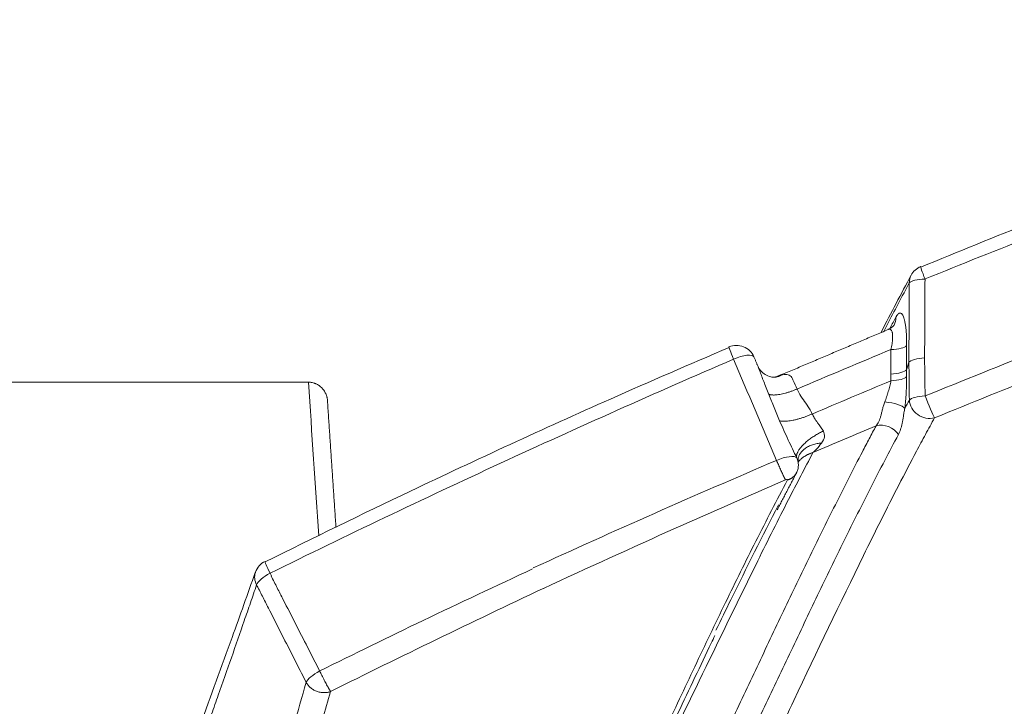
# Model space of a CAD drawing. Units: millimetres. Extents: x 242 to 1807, y 51 to 1868.
# Drawn here: x 300 to 351, y 667 to 703 of the extents above; entities that cross this region are included whole.
import ezdxf

# ---------------------------------------------------------------- set-up
doc = ezdxf.new("R2010")
doc.units = ezdxf.units.MM
doc.layers.add('1', color=7, linetype='Continuous', true_color=0xffffff)

msp = doc.modelspace()

# ---------------------------------------------------------------- linework, layer by layer
at = {"layer": '1', "color": 7, "linetype": 'Continuous', "lineweight": 18}
for p, q in [((339.357, 684.342), (339.35, 684.342)), ((339.358, 684.335), (339.359, 684.342))]:
    msp.add_line(p, q, dxfattribs=at)
for centre, start, end in [((347.436, 689.243), 112.1415, 151.6783), ((337.353, 685.015), 23.0317, 113.3527), ((312.946, 673.732), 116.2465, 160.6743)]:
    msp.add_arc(centre, 1, start, end, dxfattribs=at)
at = {"layer": '1', "color": 7, "linetype": 'Continuous', "lineweight": 13}
for centre, major_axis, ratio, start_param, end_param in [((347.436, 689.243), (-0.88, 0.474), 0.892268, 6.283182, 6.756538), ((347.436, 689.243), (0.377, -0.926), 0.035888, 3.135196, 4.398877), ((347.436, 689.243), (1, -0.005), 0.275071, 1.72069, 2.925834), ((344.773, 687.56), (0.885, -0.466), 0.888347, 6.274961, 6.747688), ((337.353, 685.015), (0.396, -0.918), 0.037732, 3.134924, 4.394853), ((345.343, 686.068), (-1, 0.005), 0.275064, 1.72327, 2.925861), ((337.353, 685.015), (0.92, 0.391), 0.312241, 6.282465, 7.891585), ((345.343, 684.42), (1, 0.01), 0.277195, 4.860655, 6.059403), ((345.248, 682.749), (-0.993, 0.12), 0.273166, 3.369876, 4.827339), ((347.438, 683.077), (-1, -0.012), 0.277496, 4.857382, 6.05229), ((347.438, 683.077), (0.876, -0.483), 0.88825, 3.64068, 5.536504), ((345.066, 680.896), (0.882, -0.472), 0.884903, 1.016614, 2.387473), ((312.946, 673.732), (0.442, -0.897), 0.042145, 3.141271, 4.384161), ((312.946, 673.732), (0.944, -0.331), 0.894549, 3.168535, 3.904021), ((312.946, 673.732), (0.887, 0.463), 0.323363, 1.603344, 2.80927)]:
    msp.add_ellipse(centre, major_axis=major_axis, ratio=ratio, start_param=start_param, end_param=end_param, dxfattribs=at)
at = {"layer": '1', "color": 7, "linetype": 'Continuous', "lineweight": 18}
msp.add_ellipse((312.946, 673.732), major_axis=(0.944, -0.331), ratio=0.894549, start_param=3.14157, end_param=3.168535, dxfattribs=at)
at = {"layer": '1', "color": 7, "linetype": 'Continuous', "lineweight": 13}
for points, knots in [([(410.357, 703.188), (409.953, 702.588), (409.549, 701.976), (408.743, 700.73), (408.34, 700.095), (407.537, 698.805), (407.136, 698.151), (406.335, 696.826), (405.935, 696.156), (405.136, 694.802), (404.737, 694.119), (403.94, 692.742), (403.542, 692.049), (402.348, 689.958), (401.553, 688.549), (399.965, 685.721), (399.171, 684.301), (397.583, 681.471), (396.789, 680.06), (395.597, 677.96), (395.199, 677.263), (394.404, 675.874), (394.006, 675.183), (393.21, 673.81), (392.812, 673.127), (392.015, 671.771), (391.616, 671.099), (390.42, 669.095), (389.621, 667.78), (388.022, 665.196), (387.222, 663.927), (384.817, 660.194), (383.21, 657.806), (381.196, 654.935), (380.793, 654.367), (379.986, 653.241), (379.583, 652.684), (378.372, 651.027), (377.563, 649.943), (375.946, 647.808), (375.136, 646.758), (373.516, 644.681), (372.706, 643.655), (371.085, 641.616), (370.275, 640.602), (368.654, 638.575), (367.844, 637.561), (366.226, 635.517), (365.417, 634.487), (364.205, 632.915), (363.802, 632.387), (362.995, 631.32), (362.592, 630.781), (361.385, 629.142), (360.581, 628.022), (359.379, 626.282), (358.979, 625.692), (358.18, 624.488), (357.781, 623.875), (356.586, 621.995), (355.793, 620.686), (354.608, 618.614), (354.214, 617.905), (353.722, 616.993), (353.575, 616.717), (353.428, 616.439), (353.33, 616.252), (353.281, 616.159), (353.036, 615.689), (352.449, 614.548), (351.868, 613.36), (351.099, 611.728), (350.717, 610.889), (349.579, 608.294), (348.831, 606.461), (347.731, 603.521), (347.367, 602.509), (346.648, 600.417), (346.292, 599.336), (345.764, 597.659), (345.589, 597.09), (345.328, 596.222), (345.197, 595.785), (345.068, 595.341), (344.982, 595.045), (344.939, 594.896), (344.724, 594.149), (344.554, 593.545), (344.219, 592.321), (344.053, 591.702), (343.561, 589.823), (343.241, 588.54), (342.616, 585.917), (342.311, 584.576), (341.717, 581.835), (341.427, 580.435), (340.862, 577.579), (340.587, 576.122), (340.052, 573.151), (339.791, 571.638), (339.412, 569.326), (339.287, 568.549), (339.041, 566.98), (338.919, 566.188), (338.738, 564.997), (338.678, 564.598), (338.558, 563.801), (338.499, 563.401), (338.321, 562.2), (338.203, 561.398), (337.854, 558.987), (337.626, 557.374), (336.954, 552.517), (336.525, 549.255), (335.701, 542.685), (335.307, 539.377), (334.554, 532.714), (334.195, 529.36), (333.512, 522.605), (333.188, 519.204), (332.728, 514.069), (332.579, 512.351), (332.362, 509.766), (332.291, 508.903), (332.151, 507.173), (332.082, 506.307), (331.878, 503.705), (331.73, 501.747), (331.587, 499.782), (331.556, 499.345), (331.54, 499.127), (331.508, 498.689), (331.493, 498.471), (331.462, 498.032), (331.447, 497.813), (331.402, 497.154), (331.373, 496.714), (331.33, 496.054), (331.316, 495.833), (331.287, 495.393), (331.273, 495.172), (331.144, 493.188), (331.032, 491.422), (330.867, 488.768), (330.813, 487.883), (330.733, 486.554), (330.706, 486.111), (330.653, 485.224), (330.521, 483.007), (330.392, 480.79), (330.192, 477.241), (330.094, 475.467), (329.807, 470.143), (329.443, 463.042), (329.113, 455.938), (328.799, 448.832), (328.651, 445.278), (328.368, 438.168), (328.234, 434.613), (327.852, 423.944), (327.625, 416.828), (327.395, 408.82), (327.37, 407.93), (327.32, 406.151), (327.296, 405.261), (327.223, 402.591), (327.176, 400.812), (327.039, 395.476), (326.953, 391.92), (326.706, 381.255), (326.56, 374.15), (326.359, 363.498), (326.295, 359.948), (326.171, 352.849), (326.112, 349.3), (325.94, 338.656), (325.832, 331.562), (325.62, 317.376), (325.516, 310.283), (325.355, 299.641), (325.3, 296.094), (325.188, 288.997), (325.13, 285.448), (325.01, 278.349), (324.947, 274.798), (324.85, 269.471), (324.816, 267.695), (324.748, 264.143), (324.713, 262.366), (324.66, 259.701), (324.642, 258.813), (324.605, 257.036), (324.587, 256.148), (324.531, 253.482), (324.492, 251.705), (324.443, 249.482), (324.433, 249.038), (324.413, 248.149), (324.403, 247.704), (324.373, 246.371), (324.353, 245.482), (324.313, 243.704), (324.294, 242.815), (324.256, 241.037), (324.236, 240.148), (324.142, 235.705), (324.067, 232.15), (323.959, 226.819), (323.924, 225.042), (323.854, 221.489), (323.819, 219.712), (323.785, 217.936)], [0, 0, 0, 0, 0.007812, 0.007812, 0.015625, 0.015625, 0.023437, 0.023437, 0.03125, 0.03125, 0.039062, 0.039062, 0.046875, 0.046875, 0.0625, 0.0625, 0.078125, 0.078125, 0.09375, 0.09375, 0.101562, 0.101562, 0.109375, 0.109375, 0.117187, 0.117187, 0.125, 0.125, 0.140625, 0.140625, 0.15625, 0.15625, 0.1875, 0.1875, 0.195312, 0.195312, 0.203125, 0.203125, 0.21875, 0.21875, 0.234375, 0.234375, 0.25, 0.25, 0.265625, 0.265625, 0.28125, 0.28125, 0.296875, 0.296875, 0.304687, 0.304687, 0.3125, 0.3125, 0.328125, 0.328125, 0.335937, 0.335937, 0.34375, 0.34375, 0.359375, 0.359375, 0.367187, 0.367187, 0.369141, 0.370117, 0.370117, 0.371094, 0.371094, 0.375, 0.382812, 0.382812, 0.390625, 0.390625, 0.40625, 0.40625, 0.414062, 0.414062, 0.421875, 0.421875, 0.425781, 0.425781, 0.427734, 0.428711, 0.428711, 0.429687, 0.429687, 0.433594, 0.433594, 0.4375, 0.4375, 0.445312, 0.445312, 0.453125, 0.453125, 0.460937, 0.460937, 0.46875, 0.46875, 0.476562, 0.476562, 0.480469, 0.480469, 0.484375, 0.484375, 0.486328, 0.486328, 0.488281, 0.488281, 0.492187, 0.492187, 0.5, 0.5, 0.515625, 0.515625, 0.53125, 0.53125, 0.546875, 0.546875, 0.5625, 0.5625, 0.570312, 0.570312, 0.574219, 0.574219, 0.578125, 0.578125, 0.585937, 0.586914, 0.586914, 0.587891, 0.587891, 0.588867, 0.588867, 0.589844, 0.589844, 0.591797, 0.591797, 0.592773, 0.592773, 0.59375, 0.59375, 0.601562, 0.601562, 0.605469, 0.605469, 0.607422, 0.607422, 0.609375, 0.617187, 0.617187, 0.625, 0.625, 0.640625, 0.65625, 0.65625, 0.671875, 0.671875, 0.6875, 0.6875, 0.71875, 0.71875, 0.722656, 0.722656, 0.726562, 0.726562, 0.734375, 0.734375, 0.75, 0.75, 0.78125, 0.78125, 0.796875, 0.796875, 0.8125, 0.8125, 0.84375, 0.84375, 0.875, 0.875, 0.890625, 0.890625, 0.90625, 0.90625, 0.921875, 0.921875, 0.929687, 0.929687, 0.9375, 0.9375, 0.941406, 0.941406, 0.945312, 0.945312, 0.953125, 0.953125, 0.955078, 0.955078, 0.957031, 0.957031, 0.960937, 0.960937, 0.964844, 0.964844, 0.96875, 0.96875, 0.984375, 0.984375, 0.992187, 0.992187, 1, 1, 1, 1]), ([(322.789, 528.34), (322.835, 528.781), (322.881, 529.221), (322.974, 530.101), (323.114, 531.42), (323.258, 532.733), (323.548, 535.355), (323.747, 537.095), (324.156, 540.558), (324.366, 542.282), (324.688, 544.856), (324.851, 546.14), (325.017, 547.419), (325.128, 548.271), (325.184, 548.696), (325.466, 550.819), (325.695, 552.505), (326.164, 555.853), (326.404, 557.515), (326.769, 559.989), (326.893, 560.811), (327.079, 562.039), (327.141, 562.448), (327.267, 563.263), (327.33, 563.67), (327.457, 564.482), (327.521, 564.887), (327.649, 565.694), (327.714, 566.096), (327.91, 567.296), (328.043, 568.091), (328.314, 569.667), (328.451, 570.449), (328.732, 572.001), (328.874, 572.77), (329.309, 575.059), (329.609, 576.559), (330.074, 578.77), (330.231, 579.5), (330.551, 580.946), (330.714, 581.663), (331.21, 583.791), (331.551, 585.182), (332.078, 587.227), (332.257, 587.901), (332.529, 588.902), (332.62, 589.234), (332.735, 589.647), (332.758, 589.729), (332.804, 589.894), (332.873, 590.14), (332.943, 590.384), (333.361, 591.846), (333.739, 593.102), (334.315, 594.926), (334.509, 595.524), (334.899, 596.7), (335.096, 597.279), (335.69, 598.987), (336.092, 600.088), (337.313, 603.29), (338.148, 605.288), (339.853, 609.062), (340.723, 610.837), (342.05, 613.366), (342.496, 614.186), (343.169, 615.386), (343.394, 615.781), (343.677, 616.269), (343.734, 616.366), (343.847, 616.56), (344.017, 616.85), (344.187, 617.137), (345.209, 618.847), (346.123, 620.287), (347.963, 623.053), (348.887, 624.378), (350.744, 626.944), (351.676, 628.185), (353.545, 630.611), (354.482, 631.797), (356.36, 634.135), (357.301, 635.288), (359.184, 637.582), (360.125, 638.724), (362.01, 641.012), (362.952, 642.159), (364.364, 643.895), (364.835, 644.476), (365.776, 645.645), (366.246, 646.233), (367.657, 648.009), (368.596, 649.208), (370.002, 651.039), (370.471, 651.654), (371.406, 652.896), (371.874, 653.523), (373.275, 655.421), (374.207, 656.71), (375.603, 658.68), (376.068, 659.343), (376.996, 660.682), (377.46, 661.358), (378.849, 663.404), (379.773, 664.792), (381.616, 667.614), (382.535, 669.046), (384.37, 671.951), (385.286, 673.423), (387.115, 676.394), (388.028, 677.893), (389.398, 680.15), (389.854, 680.904), (390.767, 682.414), (391.223, 683.169), (392.592, 685.433), (393.505, 686.94), (394.877, 689.177), (395.335, 689.919), (396.251, 691.394), (396.71, 692.126), (397.63, 693.578), (398.09, 694.297), (399.012, 695.719), (399.474, 696.421), (400.401, 697.805), (400.865, 698.487), (401.795, 699.825), (402.262, 700.481), (402.729, 701.125)], [0, 0, 0, 0, 0.003906, 0.003906, 0.007812, 0.015625, 0.015625, 0.03125, 0.03125, 0.046875, 0.046875, 0.054687, 0.058594, 0.058594, 0.0625, 0.0625, 0.078125, 0.078125, 0.09375, 0.09375, 0.101562, 0.101562, 0.105469, 0.105469, 0.109375, 0.109375, 0.113281, 0.113281, 0.117187, 0.117187, 0.125, 0.125, 0.132812, 0.132812, 0.140625, 0.140625, 0.15625, 0.15625, 0.164062, 0.164062, 0.171875, 0.171875, 0.1875, 0.1875, 0.195312, 0.195312, 0.199219, 0.199219, 0.200195, 0.200195, 0.201172, 0.203125, 0.203125, 0.21875, 0.21875, 0.226562, 0.226562, 0.234375, 0.234375, 0.25, 0.25, 0.28125, 0.28125, 0.3125, 0.3125, 0.328125, 0.328125, 0.335937, 0.335937, 0.337891, 0.337891, 0.339844, 0.34375, 0.34375, 0.375, 0.375, 0.40625, 0.40625, 0.4375, 0.4375, 0.46875, 0.46875, 0.5, 0.5, 0.53125, 0.53125, 0.5625, 0.5625, 0.578125, 0.578125, 0.59375, 0.59375, 0.625, 0.625, 0.640625, 0.640625, 0.65625, 0.65625, 0.6875, 0.6875, 0.703125, 0.703125, 0.71875, 0.71875, 0.75, 0.75, 0.78125, 0.78125, 0.8125, 0.8125, 0.84375, 0.84375, 0.859375, 0.859375, 0.875, 0.875, 0.90625, 0.90625, 0.921875, 0.921875, 0.9375, 0.9375, 0.953125, 0.953125, 0.96875, 0.96875, 0.984375, 0.984375, 1, 1, 1, 1]), ([(370.582, 698.329), (366.663, 696.956), (362.763, 695.535), (354.998, 692.597), (351.134, 691.08), (347.288, 689.516)], [0, 0, 0, 0, 0.5, 0.5, 1, 1, 1, 1]), ([(379.449, 693.986), (379.023, 693.357), (378.597, 692.718), (377.745, 691.417), (377.32, 690.756), (376.046, 688.745), (375.197, 687.37), (373.927, 685.273), (373.503, 684.569), (372.657, 683.152), (372.234, 682.439), (370.966, 680.293), (370.121, 678.85), (368.853, 676.682), (368.431, 675.958), (367.587, 674.513), (367.164, 673.792), (365.897, 671.63), (365.053, 670.195), (363.785, 668.06), (363.363, 667.351), (362.518, 665.939), (362.095, 665.237), (360.827, 663.143), (359.981, 661.763), (358.288, 659.039), (357.441, 657.695), (355.746, 655.046), (354.899, 653.741), (353.202, 651.169), (352.354, 649.901), (351.081, 648.024), (350.656, 647.403), (349.807, 646.168), (349.382, 645.554), (348.108, 643.722), (347.259, 642.514), (345.985, 640.715), (345.56, 640.117), (344.711, 638.924), (344.286, 638.329), (343.013, 636.546), (342.164, 635.359), (340.892, 633.572), (340.468, 632.975), (339.62, 631.777), (339.197, 631.176), (337.927, 629.363), (337.081, 628.141), (335.815, 626.274), (335.393, 625.646), (334.55, 624.377), (334.129, 623.735), (332.867, 621.784), (332.027, 620.45), (330.771, 618.38), (330.353, 617.678), (329.517, 616.249), (329.1, 615.521), (327.85, 613.291), (327.02, 611.743), (325.779, 609.302), (325.365, 608.468), (324.541, 606.756), (324.13, 605.877), (323.309, 604.069), (322.899, 603.14), (322.082, 601.224), (321.674, 600.237), (320.861, 598.2), (320.455, 597.149), (319.849, 595.518), (319.647, 594.965), (319.345, 594.122), (319.194, 593.697), (319.043, 593.266), (318.942, 592.978), (318.892, 592.833), (318.641, 592.106), (318.442, 591.518), (318.047, 590.329), (317.851, 589.727), (317.267, 587.901), (316.884, 586.656), (316.318, 584.747), (316.131, 584.103), (315.761, 582.801), (315.577, 582.144), (315.03, 580.149), (314.672, 578.791), (314.144, 576.712), (313.969, 576.012), (313.623, 574.599), (313.452, 573.885), (312.941, 571.724), (312.607, 570.257), (311.95, 567.27), (311.627, 565.752), (311.231, 563.822), (311.152, 563.434), (311.034, 562.851), (310.994, 562.656), (310.916, 562.266), (310.877, 562.071), (310.76, 561.484), (310.683, 561.091), (310.529, 560.304), (310.452, 559.91), (310.299, 559.12), (310.223, 558.724), (310.072, 557.931), (309.845, 556.741), (309.62, 555.546), (309.175, 553.152), (308.882, 551.548), (308.014, 546.715), (307.452, 543.465), (306.357, 536.91), (305.824, 533.606), (305.047, 528.611), (304.792, 526.94), (304.288, 523.584), (304.039, 521.9), (303.794, 520.209)], [0, 0, 0, 0, 0.015625, 0.015625, 0.03125, 0.03125, 0.0625, 0.0625, 0.078125, 0.078125, 0.09375, 0.09375, 0.125, 0.125, 0.140625, 0.140625, 0.15625, 0.15625, 0.1875, 0.1875, 0.203125, 0.203125, 0.21875, 0.21875, 0.25, 0.25, 0.28125, 0.28125, 0.3125, 0.3125, 0.34375, 0.34375, 0.359375, 0.359375, 0.375, 0.375, 0.40625, 0.40625, 0.421875, 0.421875, 0.4375, 0.4375, 0.46875, 0.46875, 0.484375, 0.484375, 0.5, 0.5, 0.53125, 0.53125, 0.546875, 0.546875, 0.5625, 0.5625, 0.59375, 0.59375, 0.609375, 0.609375, 0.625, 0.625, 0.65625, 0.65625, 0.671875, 0.671875, 0.6875, 0.6875, 0.703125, 0.703125, 0.71875, 0.71875, 0.734375, 0.734375, 0.742188, 0.742188, 0.746094, 0.748047, 0.748047, 0.75, 0.75, 0.757813, 0.757813, 0.765625, 0.765625, 0.78125, 0.78125, 0.789063, 0.789063, 0.796875, 0.796875, 0.8125, 0.8125, 0.820313, 0.820313, 0.828125, 0.828125, 0.84375, 0.84375, 0.859375, 0.859375, 0.863281, 0.863281, 0.865234, 0.865234, 0.867188, 0.867188, 0.871094, 0.871094, 0.875, 0.875, 0.878906, 0.878906, 0.882813, 0.890625, 0.890625, 0.90625, 0.90625, 0.9375, 0.9375, 0.96875, 0.96875, 0.984375, 0.984375, 1, 1, 1, 1]), ([(350.329, 651.005), (351.419, 652.639), (352.509, 654.302), (353.87, 656.419), (354.142, 656.845), (354.687, 657.7), (355.503, 658.989), (356.863, 661.166), (357.951, 662.937), (359.038, 664.721), (359.581, 665.62), (361.211, 668.336), (362.297, 670.171), (363.925, 672.942), (364.467, 673.87), (365.281, 675.263), (365.553, 675.728), (366.095, 676.658), (366.366, 677.123), (367.723, 679.45), (368.808, 681.309), (370.437, 684.064), (370.98, 684.977), (372.068, 686.786), (372.611, 687.683), (373.7, 689.453), (374.244, 690.326), (375.062, 691.614), (375.335, 692.04), (375.881, 692.882), (376.154, 693.299), (376.427, 693.711)], [0, 0, 0, 0, 0.125, 0.125, 0.15625, 0.15625, 0.1875, 0.25, 0.3125, 0.3125, 0.375, 0.375, 0.5, 0.5, 0.5625, 0.5625, 0.59375, 0.59375, 0.625, 0.625, 0.75, 0.75, 0.8125, 0.8125, 0.875, 0.875, 0.9375, 0.9375, 0.96875, 0.96875, 1, 1, 1, 1]), ([(347.29, 683.35), (351.322, 684.978), (357.369, 687.419), (364.504, 690.06), (368.587, 691.571), (370.573, 692.467), (371.568, 692.916)], [0, 0, 0, 0, 0.499778, 0.74968, 0.874662, 1, 1, 1, 1]), ([(377.53, 693.239), (377.257, 692.827), (376.984, 692.41), (376.439, 691.569), (376.166, 691.143), (375.349, 689.856), (374.805, 688.984), (373.717, 687.216), (373.174, 686.321), (372.088, 684.514), (371.545, 683.603), (369.918, 680.853), (368.834, 678.998), (367.48, 676.677), (367.209, 676.213), (366.667, 675.285), (366.396, 674.821), (365.583, 673.432), (365.042, 672.507), (363.416, 669.743), (362.332, 667.913), (360.705, 665.205), (360.162, 664.309), (359.077, 662.53), (357.991, 660.765), (356.905, 659.029), (355.818, 657.308), (355.274, 656.456), (353.643, 653.924), (352.555, 652.268), (351.467, 650.64)], [0, 0, 0, 0, 0.03125, 0.03125, 0.0625, 0.0625, 0.125, 0.125, 0.1875, 0.1875, 0.25, 0.25, 0.375, 0.375, 0.40625, 0.40625, 0.4375, 0.4375, 0.5, 0.5, 0.625, 0.625, 0.6875, 0.6875, 0.75, 0.8125, 0.8125, 0.875, 0.875, 1, 1, 1, 1]), ([(373.105, 692.561), (372.941, 692.345), (372.78, 692.129), (372.462, 691.695), (372.306, 691.478), (371.841, 690.822), (371.537, 690.382), (370.637, 689.052), (370.055, 688.154), (369.2, 686.792), (368.918, 686.336), (368.357, 685.419), (368.079, 684.959), (367.25, 683.573), (366.704, 682.642), (365.889, 681.239), (365.618, 680.77), (365.076, 679.83), (364.806, 679.359), (363.992, 677.943), (363.447, 676.996), (362.626, 675.575), (362.352, 675.101), (361.801, 674.153), (361.525, 673.679), (360.695, 672.259), (360.137, 671.313), (359.012, 669.425), (358.445, 668.483), (357.727, 667.31), (357.583, 667.076), (357.295, 666.607), (357.15, 666.373), (356.715, 665.672), (356.424, 665.206), (355.546, 663.81), (354.956, 662.884), (353.768, 661.044), (353.169, 660.128), (352.266, 658.764), (351.964, 658.311), (351.358, 657.408), (351.054, 656.957), (350.141, 655.612), (349.53, 654.721), (348.812, 653.684), (348.706, 653.532), (348.6, 653.38)], [0, 0, 0, 0, 0.01764, 0.01764, 0.03528, 0.03528, 0.070559, 0.070559, 0.141118, 0.141118, 0.176398, 0.176398, 0.211678, 0.211678, 0.282237, 0.282237, 0.317516, 0.317516, 0.352796, 0.352796, 0.423355, 0.423355, 0.458635, 0.458635, 0.493914, 0.493914, 0.564473, 0.564473, 0.635033, 0.635033, 0.652672, 0.652672, 0.670312, 0.670312, 0.705592, 0.705592, 0.776151, 0.776151, 0.84671, 0.84671, 0.88199, 0.88199, 0.917269, 0.917269, 0.987829, 0.987829, 1, 1, 1, 1]), ([(300.867, 542.775), (301.186, 544.774), (302.026, 550.034), (303.738, 560.344), (306.281, 573.499), (309.664, 586.306), (313.694, 597.864), (318.565, 608.779), (323.374, 617.177), (326.88, 622.663), (328.687, 625.386), (329.982, 627.304), (331.007, 628.793), (331.638, 629.713), (331.918, 630.116), (332.113, 630.46), (332.546, 631.084), (333.672, 632.722), (336.122, 636.109), (339.572, 640.902), (344.16, 647.343), (349.616, 655.285), (356.246, 665.689), (361.412, 674.832), (365.052, 681.204), (366.982, 684.466), (368.664, 687.139), (370.179, 689.412), (371.168, 690.679), (371.576, 691.201)], [0, 0, 0, 0, 0.023178, 0.061005, 0.122521, 0.186558, 0.235998, 0.301811, 0.382787, 0.417205, 0.434104, 0.451065, 0.466519, 0.473042, 0.475525, 0.477213, 0.483065, 0.492175, 0.521517, 0.573973, 0.623399, 0.695944, 0.782835, 0.884083, 0.917549, 0.94017, 0.966053, 0.986014, 1, 1, 1, 1]), ([(371.576, 691.201), (370.567, 690.871), (368.551, 690.21), (364.565, 688.753), (359.563, 686.88), (353.637, 684.575), (349.711, 682.977), (347.79, 682.195)], [0, 0, 0, 0, 0.125252, 0.250224, 0.500149, 0.755284, 1, 1, 1, 1]), ([(346.459, 689.307), (346.214, 688.852), (345.969, 688.392), (345.531, 687.561), (345.338, 687.192), (345.146, 686.819)], [0, 0, 0, 0, 0.559128, 0.559128, 1, 1, 1, 1]), ([(345.749, 687.496), (345.759, 687.514), (345.768, 687.53), (345.786, 687.561), (345.795, 687.575), (345.823, 687.616), (345.841, 687.639), (345.877, 687.677), (345.895, 687.692), (345.922, 687.708), (345.931, 687.712), (345.945, 687.717), (345.949, 687.718), (345.958, 687.72), (345.98, 687.724), (346.002, 687.72), (346.035, 687.705), (346.052, 687.693), (346.076, 687.668), (346.084, 687.658), (346.1, 687.636), (346.107, 687.624), (346.13, 687.585), (346.158, 687.523), (346.184, 687.444), (346.202, 687.378), (346.208, 687.355), (346.219, 687.306), (346.225, 687.281), (346.24, 687.202), (346.25, 687.147), (346.267, 687.029), (346.275, 686.967), (346.285, 686.868), (346.288, 686.835), (346.294, 686.766), (346.297, 686.731), (346.305, 686.624), (346.309, 686.551), (346.315, 686.4), (346.319, 686.247), (346.32, 686.086), (346.32, 686.004)], [0, 0, 0, 0, 0.03125, 0.03125, 0.0625, 0.0625, 0.125, 0.125, 0.1875, 0.1875, 0.21875, 0.21875, 0.234375, 0.234375, 0.25, 0.3125, 0.3125, 0.375, 0.375, 0.40625, 0.40625, 0.4375, 0.4375, 0.5, 0.5625, 0.5625, 0.59375, 0.59375, 0.625, 0.625, 0.6875, 0.6875, 0.75, 0.75, 0.78125, 0.78125, 0.8125, 0.8125, 0.875, 0.875, 0.9375, 1, 1, 1, 1]), ([(345.494, 685.796), (345.516, 685.897), (345.534, 685.996), (345.556, 686.139), (345.562, 686.186), (345.569, 686.255), (345.571, 686.278), (345.575, 686.322), (345.577, 686.344), (345.58, 686.409), (345.581, 686.45), (345.581, 686.508), (345.58, 686.527), (345.578, 686.563), (345.577, 686.581), (345.574, 686.616), (345.571, 686.632), (345.567, 686.664), (345.564, 686.678), (345.554, 686.721), (345.538, 686.77), (345.517, 686.806), (345.499, 686.828), (345.492, 686.835), (345.479, 686.846), (345.472, 686.851), (345.45, 686.863), (345.435, 686.867), (345.402, 686.869), (345.385, 686.867), (345.358, 686.86), (345.348, 686.857), (345.338, 686.853), (345.338, 686.852), (345.337, 686.852)], [0, 0, 0, 0, 0.159598, 0.159598, 0.239397, 0.239397, 0.279296, 0.279296, 0.319196, 0.319196, 0.398994, 0.398994, 0.438894, 0.438894, 0.478793, 0.478793, 0.518693, 0.518693, 0.558592, 0.558592, 0.638391, 0.71819, 0.71819, 0.758089, 0.758089, 0.797989, 0.797989, 0.877788, 0.877788, 0.957587, 0.957587, 0.997486, 0.997486, 1, 1, 1, 1]), ([(337.196, 685.288), (333.076, 683.51), (328.981, 681.681), (320.839, 677.918), (316.791, 675.986), (312.767, 674.003)], [0, 0, 0, 0, 0.5, 0.5, 1, 1, 1, 1]), ([(339.061, 683.431), (338.967, 683.661), (338.788, 684.099), (338.615, 684.571), (338.526, 684.818), (338.501, 684.878)], [0, 0, 0, 0, 0.450009, 0.856436, 1, 1, 1, 1]), ([(339.781, 684.467), (339.881, 684.479), (340.081, 684.505), (340.259, 684.366), (340.37, 684.095), (340.471, 683.868), (340.541, 683.71)], [0, 0, 0, 0, 0.259037, 0.514537, 0.662011, 1, 1, 1, 1]), ([(345.167, 683.032), (345.201, 683.121), (345.234, 683.211), (345.273, 683.327), (345.281, 683.35), (345.296, 683.397), (345.318, 683.467), (345.34, 683.537), (345.381, 683.677), (345.407, 683.771), (345.454, 683.959), (345.475, 684.053), (345.493, 684.148)], [0, 0, 0, 0, 0.25, 0.25, 0.3125, 0.3125, 0.375, 0.5, 0.5, 0.75, 0.75, 1, 1, 1, 1]), ([(346.319, 684.368), (346.319, 684.334), (346.319, 684.299), (346.319, 684.23), (346.319, 684.195), (346.318, 684.09), (346.317, 684.02), (346.311, 683.81), (346.305, 683.67), (346.293, 683.459), (346.288, 683.388), (346.281, 683.283), (346.278, 683.247), (346.272, 683.177), (346.269, 683.142), (346.253, 682.966), (346.239, 682.828), (346.223, 682.694)], [0, 0, 0, 0, 0.0625, 0.0625, 0.125, 0.125, 0.25, 0.25, 0.5, 0.5, 0.625, 0.625, 0.6875, 0.6875, 0.75, 0.75, 1, 1, 1, 1]), ([(340.541, 683.71), (340.589, 683.615), (340.705, 683.386), (340.942, 683.054), (341.178, 682.722), (341.295, 682.493), (341.343, 682.398)], [0, 0, 0, 0, 0.206845, 0.500009, 0.793146, 1, 1, 1, 1]), ([(339.62, 682.041), (339.527, 682.272), (339.342, 682.736), (339.155, 683.199), (339.061, 683.431)], [0, 0, 0, 0, 0.499992, 1, 1, 1, 1]), ([(344.709, 681.774), (344.738, 681.807), (344.765, 681.842), (344.815, 681.918), (344.837, 681.958), (344.878, 682.045), (344.896, 682.091), (344.922, 682.165), (344.93, 682.19), (344.945, 682.242), (344.953, 682.269), (344.975, 682.35), (344.988, 682.406), (345.017, 682.523), (345.031, 682.584), (345.055, 682.678), (345.063, 682.71), (345.081, 682.773), (345.09, 682.805), (345.12, 682.902), (345.142, 682.967), (345.167, 683.032)], [0, 0, 0, 0, 0.125, 0.125, 0.25, 0.25, 0.375, 0.375, 0.4375, 0.4375, 0.5, 0.5, 0.625, 0.625, 0.75, 0.75, 0.8125, 0.8125, 0.875, 0.875, 1, 1, 1, 1]), ([(346.223, 682.694), (346.206, 682.615), (346.192, 682.54), (346.173, 682.43), (346.167, 682.395), (346.156, 682.324), (346.151, 682.29), (346.134, 682.189), (346.124, 682.125), (346.103, 682.002), (346.092, 681.943), (346.068, 681.829), (346.055, 681.775), (346.028, 681.671), (346.013, 681.621), (345.981, 681.526), (345.963, 681.48), (345.926, 681.393), (345.906, 681.351), (345.885, 681.312)], [0, 0, 0, 0, 0.125, 0.125, 0.1875, 0.1875, 0.25, 0.25, 0.375, 0.375, 0.5, 0.5, 0.625, 0.625, 0.75, 0.75, 0.875, 0.875, 1, 1, 1, 1]), ([(347.79, 682.195), (347.63, 681.906), (347.472, 681.615), (347.155, 681.029), (346.997, 680.735), (346.524, 679.845), (346.211, 679.245), (345.276, 677.425), (344.658, 676.188), (342.815, 672.433), (341.6, 669.871), (340.076, 666.656), (339.77, 666.012), (339.158, 664.725), (338.852, 664.081), (337.929, 662.151), (337.311, 660.866), (336.374, 658.943), (336.06, 658.303), (335.43, 657.026), (335.113, 656.389), (334.157, 654.481), (333.514, 653.214), (332.54, 651.322), (332.213, 650.693), (331.557, 649.437), (331.228, 648.811), (330.235, 646.935), (329.568, 645.688), (328.56, 643.822), (328.224, 643.201), (327.548, 641.959), (327.209, 641.337), (326.19, 639.474), (325.507, 638.23), (324.137, 635.732), (323.451, 634.477), (322.074, 631.945), (321.384, 630.668), (320.348, 628.725), (320.002, 628.072), (319.482, 627.086), (319.309, 626.755), (318.963, 626.092), (318.097, 624.427), (317.231, 622.724), (316.194, 620.635), (315.849, 619.931), (315.159, 618.505), (314.815, 617.784), (313.782, 615.59), (313.095, 614.088), (312.068, 611.763), (311.726, 610.976), (311.043, 609.375), (310.702, 608.562), (309.683, 606.08), (309.006, 604.367), (307.999, 601.697), (307.664, 600.791), (306.998, 598.941), (306.666, 597.998), (306.006, 596.074), (305.678, 595.092), (305.27, 593.84), (305.189, 593.588), (305.027, 593.082), (304.784, 592.321), (304.544, 591.552), (304.066, 590.002), (303.752, 588.954), (303.132, 586.827), (302.827, 585.748), (301.925, 582.466), (301.343, 580.217), (300.498, 576.751), (300.221, 575.581), (299.676, 573.21), (299.408, 572.01), (298.617, 568.367), (298.106, 565.882), (297.361, 562.075), (297.116, 560.792), (296.845, 559.336), (296.815, 559.174), (296.754, 558.849), (296.724, 558.687), (296.635, 558.2), (296.575, 557.874), (296.397, 556.897), (296.279, 556.244), (296.046, 554.934), (295.93, 554.278), (295.699, 552.963), (295.584, 552.304), (295.241, 550.324), (295.015, 548.998), (294.567, 546.337), (294.346, 545.002), (293.907, 542.322), (293.689, 540.977), (293.043, 536.931), (292.621, 534.216), (291.999, 530.12), (291.794, 528.751), (291.387, 526.006), (291.185, 524.63), (290.587, 520.491), (290.195, 517.718), (289.427, 512.148), (289.05, 509.35), (288.634, 506.19), (288.588, 505.838), (288.496, 505.135), (288.359, 504.081), (288.222, 503.026), (287.95, 500.916), (287.771, 499.508), (287.549, 497.748), (287.505, 497.396), (287.417, 496.691), (287.374, 496.339), (287.288, 495.634), (287.245, 495.282), (287.159, 494.577), (287.116, 494.224), (286.903, 492.461), (286.733, 491.05), (286.229, 486.815), (285.899, 483.989), (284.925, 475.503), (284.299, 469.835), (283.094, 458.482), (282.516, 452.796), (281.686, 444.254), (281.415, 441.405), (280.887, 435.702), (280.629, 432.849), (279.875, 424.285), (279.399, 418.568), (278.725, 409.984), (278.508, 407.121), (278.192, 402.826), (278.088, 401.393), (277.884, 398.529), (277.784, 397.097), (277.293, 389.935), (276.929, 384.205), (276.511, 377.041), (276.429, 375.608), (276.269, 372.742), (276.035, 368.443), (275.817, 364.142), (275.403, 355.541), (275.156, 349.806), (274.882, 342.635), (274.829, 341.201), (274.726, 338.332), (274.576, 334.029), (274.352, 326.856), (274.197, 321.116), (274.054, 315.377), (273.988, 312.506), (273.897, 308.202), (273.868, 306.767), (273.813, 303.897), (273.786, 302.462), (273.711, 298.157), (273.665, 295.287), (273.584, 289.548), (273.548, 286.679), (273.484, 280.94), (273.457, 278.071), (273.422, 273.768), (273.411, 272.334), (273.392, 269.465), (273.384, 268.031), (273.37, 265.163), (273.364, 263.729), (273.355, 260.861), (273.352, 259.427), (273.349, 256.559), (273.349, 255.126), (273.351, 252.259), (273.354, 250.825), (273.361, 248.675), (273.363, 247.958), (273.37, 246.525), (273.374, 245.809), (273.383, 244.376), (273.388, 243.659), (273.401, 242.227), (273.408, 241.51), (273.417, 240.794)], [0, 0, 0, 0, 0.003906, 0.003906, 0.007813, 0.007813, 0.015625, 0.015625, 0.03125, 0.03125, 0.0625, 0.0625, 0.070313, 0.070313, 0.078125, 0.078125, 0.09375, 0.09375, 0.101563, 0.101563, 0.109375, 0.109375, 0.125, 0.125, 0.132813, 0.132813, 0.140625, 0.140625, 0.15625, 0.15625, 0.164063, 0.164063, 0.171875, 0.171875, 0.1875, 0.1875, 0.203125, 0.203125, 0.21875, 0.21875, 0.226563, 0.226563, 0.230469, 0.230469, 0.234375, 0.25, 0.25, 0.257813, 0.257813, 0.265625, 0.265625, 0.28125, 0.28125, 0.289063, 0.289063, 0.296875, 0.296875, 0.3125, 0.3125, 0.320313, 0.320313, 0.328125, 0.328125, 0.335938, 0.335938, 0.337891, 0.337891, 0.339844, 0.34375, 0.34375, 0.351563, 0.351563, 0.359375, 0.359375, 0.375, 0.375, 0.382813, 0.382813, 0.390625, 0.390625, 0.40625, 0.40625, 0.414063, 0.414063, 0.415039, 0.415039, 0.416016, 0.416016, 0.417969, 0.417969, 0.421875, 0.421875, 0.425781, 0.425781, 0.429688, 0.429688, 0.4375, 0.4375, 0.445313, 0.445313, 0.453125, 0.453125, 0.46875, 0.46875, 0.476563, 0.476563, 0.484375, 0.484375, 0.5, 0.5, 0.515625, 0.515625, 0.517578, 0.517578, 0.519531, 0.523438, 0.523438, 0.53125, 0.53125, 0.533203, 0.533203, 0.535156, 0.535156, 0.537109, 0.537109, 0.539063, 0.539063, 0.546875, 0.546875, 0.5625, 0.5625, 0.59375, 0.59375, 0.625, 0.625, 0.640625, 0.640625, 0.65625, 0.65625, 0.6875, 0.6875, 0.703125, 0.703125, 0.710938, 0.710938, 0.71875, 0.71875, 0.75, 0.75, 0.757813, 0.757813, 0.765625, 0.78125, 0.78125, 0.8125, 0.8125, 0.820313, 0.820313, 0.828125, 0.84375, 0.859375, 0.859375, 0.875, 0.875, 0.882813, 0.882813, 0.890625, 0.890625, 0.90625, 0.90625, 0.921875, 0.921875, 0.9375, 0.9375, 0.945313, 0.945313, 0.953125, 0.953125, 0.960938, 0.960938, 0.96875, 0.96875, 0.976563, 0.976563, 0.984375, 0.984375, 0.988281, 0.988281, 0.992188, 0.992188, 0.996094, 0.996094, 1, 1, 1, 1]), ([(340.528, 680.088), (340.376, 680.402), (340.057, 681.061), (339.77, 681.704), (339.62, 682.041)], [0, 0, 0, 0, 0.47537, 1, 1, 1, 1]), ([(341.343, 682.398), (341.378, 682.328), (341.456, 682.171), (341.672, 681.872), (341.831, 681.649), (341.933, 681.505)], [0, 0, 0, 0, 0.222392, 0.498839, 1, 1, 1, 1]), ([(321.143, 635.22), (321.669, 636.202), (322.195, 637.177), (323.245, 639.12), (323.769, 640.088), (324.812, 642.019), (325.333, 642.982), (326.368, 644.91), (326.883, 645.873), (327.908, 647.802), (328.417, 648.768), (329.176, 650.22), (329.428, 650.704), (329.931, 651.675), (330.181, 652.161), (331.428, 654.593), (332.41, 656.549), (333.861, 659.498), (334.34, 660.484), (335.294, 662.457), (335.767, 663.446), (336.709, 665.423), (337.178, 666.412), (338.114, 668.387), (338.58, 669.374), (339.513, 671.339), (339.98, 672.318), (340.681, 673.776), (340.915, 674.261), (341.384, 675.226), (341.618, 675.706), (342.324, 677.141), (342.797, 678.087), (343.51, 679.487), (343.749, 679.95), (344.108, 680.639), (344.228, 680.868), (344.468, 681.323), (344.588, 681.549), (344.709, 681.774)], [0, 0, 0, 0, 0.0625, 0.0625, 0.125, 0.125, 0.1875, 0.1875, 0.25, 0.25, 0.3125, 0.3125, 0.34375, 0.34375, 0.375, 0.375, 0.5, 0.5, 0.5625, 0.5625, 0.625, 0.625, 0.6875, 0.6875, 0.75, 0.75, 0.8125, 0.8125, 0.84375, 0.84375, 0.875, 0.875, 0.9375, 0.9375, 0.96875, 0.96875, 0.984375, 0.984375, 1, 1, 1, 1]), ([(341.928, 681.502), (341.962, 681.398), (342.039, 681.168), (341.909, 680.974), (341.837, 680.867)], [0, 0, 0, 0, 0.451887, 1, 1, 1, 1]), ([(345.885, 681.312), (345.644, 680.861), (345.403, 680.406), (344.925, 679.489), (344.686, 679.026), (343.974, 677.628), (343.501, 676.682), (342.561, 674.772), (342.093, 673.808), (341.16, 671.867), (340.694, 670.891), (339.762, 668.93), (339.297, 667.946), (338.363, 665.975), (337.895, 664.99), (336.954, 663.019), (336.482, 662.034), (335.531, 660.067), (335.052, 659.085), (333.605, 656.148), (332.626, 654.201), (331.382, 651.781), (331.133, 651.298), (330.631, 650.333), (330.38, 649.851), (329.623, 648.408), (329.115, 647.449), (328.094, 645.533), (327.58, 644.576), (326.806, 643.142), (326.547, 642.664), (326.029, 641.708), (325.769, 641.23), (324.989, 639.794), (324.467, 638.836), (323.42, 636.912), (322.896, 635.947), (322.37, 634.976)], [0, 0, 0, 0, 0.03125, 0.03125, 0.0625, 0.0625, 0.125, 0.125, 0.1875, 0.1875, 0.25, 0.25, 0.3125, 0.3125, 0.375, 0.375, 0.4375, 0.4375, 0.5, 0.5, 0.625, 0.625, 0.65625, 0.65625, 0.6875, 0.6875, 0.75, 0.75, 0.8125, 0.8125, 0.84375, 0.84375, 0.875, 0.875, 0.9375, 0.9375, 1, 1, 1, 1]), ([(341.837, 680.867), (341.747, 680.754), (341.595, 680.565), (341.441, 680.419), (341.38, 680.361)], [0, 0, 0, 0, 0.598754, 1, 1, 1, 1]), ([(341.38, 680.361), (340.951, 679.542), (339.98, 677.686), (338.049, 673.819), (334.607, 666.725), (330.811, 658.913), (327.859, 653.199), (326.987, 651.531)], [0, 0, 0, 0, 0.09138, 0.207139, 0.414371, 0.828987, 1, 1, 1, 1]), ([(313.071, 623.387), (313.072, 623.387), (314.207, 625.951), (316.494, 630.895), (320, 637.983), (323.515, 644.916), (326.956, 651.816), (330.298, 658.745), (333.003, 664.518), (335.158, 669.09), (336.76, 672.442), (338.381, 675.751), (339.483, 677.852), (340.043, 678.92)], [0, 0, 0, 0, 0.000019, 0.124608, 0.249613, 0.374696, 0.499771, 0.624833, 0.749894, 0.812253, 0.874955, 0.936429, 1, 1, 1, 1]), ([(339.932, 678.921), (338.012, 678.086), (333.738, 676.226), (329.505, 674.276), (327.174, 673.202)], [0, 0, 0, 0, 0.449171, 1, 1, 1, 1]), ([(340.043, 678.92), (340.04, 678.931), (340.034, 678.953), (339.966, 678.932), (339.932, 678.921)], [0, 0, 0, 0, 0.492677, 1, 1, 1, 1]), ([(315.385, 668.848), (317.202, 669.744), (320.922, 671.577), (324.68, 673.332), (326.603, 674.23)], [0, 0, 0, 0, 0.488417, 1, 1, 1, 1]), ([(312.825, 673.858), (312.878, 673.754), (312.932, 673.649), (313.038, 673.44), (313.091, 673.336), (313.251, 673.022), (313.358, 672.813), (313.678, 672.187), (313.891, 671.769), (314.532, 670.516), (314.959, 669.68), (315.387, 668.845)], [0, 0, 0, 0, 0.0625, 0.0625, 0.125, 0.125, 0.25, 0.25, 0.5, 0.5, 1, 1, 1, 1]), ([(312.059, 673.388), (311.952, 673.076), (311.844, 672.761), (311.626, 672.129), (311.516, 671.811), (311.184, 670.851), (310.959, 670.203), (310.503, 668.897), (310.272, 668.238), (309.921, 667.242), (309.803, 666.908), (309.566, 666.239), (309.447, 665.902), (309.088, 664.891), (308.846, 664.211), (308.358, 662.844), (308.112, 662.156), (307.365, 660.078), (306.858, 658.674), (306.088, 656.539), (305.829, 655.822), (305.308, 654.376), (305.046, 653.648), (304.252, 651.443), (303.715, 649.948), (302.626, 646.894), (302.073, 645.334), (301.232, 642.935), (300.95, 642.125), (300.382, 640.482), (300.095, 639.65), (299.231, 637.116), (298.647, 635.377), (297.763, 632.683), (297.467, 631.77), (297.096, 630.61), (297.021, 630.377), (296.872, 629.91), (296.649, 629.206), (296.426, 628.496), (295.981, 627.066), (295.684, 626.1), (295.093, 624.143), (294.799, 623.151), (294.214, 621.143), (293.923, 620.125), (293.346, 618.065), (293.06, 617.022), (292.492, 614.91), (292.212, 613.841), (291.656, 611.678), (291.381, 610.584), (290.566, 607.263), (290.036, 604.999), (289.004, 600.377), (288.503, 598.017), (287.77, 594.409), (287.529, 593.195), (287.172, 591.356), (286.995, 590.433), (286.79, 589.347), (286.688, 588.803), (286.637, 588.53), (286.612, 588.394), (286.599, 588.325), (286.594, 588.296), (286.59, 588.277), (286.588, 588.267), (286.587, 588.257)], [0, 0, 0, 0, 0.015625, 0.015625, 0.03125, 0.03125, 0.0625, 0.0625, 0.09375, 0.09375, 0.109375, 0.109375, 0.125, 0.125, 0.15625, 0.15625, 0.1875, 0.1875, 0.25, 0.25, 0.28125, 0.28125, 0.3125, 0.3125, 0.375, 0.375, 0.4375, 0.4375, 0.46875, 0.46875, 0.5, 0.5, 0.5625, 0.5625, 0.59375, 0.59375, 0.601562, 0.601562, 0.609375, 0.625, 0.625, 0.65625, 0.65625, 0.6875, 0.6875, 0.71875, 0.71875, 0.75, 0.75, 0.78125, 0.78125, 0.8125, 0.8125, 0.875, 0.875, 0.9375, 0.9375, 0.96875, 0.96875, 0.984375, 0.992188, 0.996094, 0.998047, 0.999023, 0.999512, 0.999756, 0.999756, 1, 1, 1, 1]), ([(314.67, 668.256), (314.245, 669.091), (313.82, 669.925), (313.183, 671.176), (312.971, 671.594), (312.653, 672.22), (312.547, 672.428), (312.335, 672.846), (312.229, 673.054), (312.124, 673.263)], [0, 0, 0, 0, 0.5, 0.5, 0.75, 0.75, 0.875, 0.875, 1, 1, 1, 1])]:
    msp.add_open_spline(points, degree=3, knots=knots, dxfattribs=at)
at = {"layer": '1', "color": 7, "linetype": 'Continuous', "lineweight": 18}
for points, knots in [([(340.037, 609.078), (340.513, 610.08), (341.509, 612.098), (343.081, 615.015), (344.79, 617.94), (346.658, 620.895), (348.734, 623.948), (351.121, 627.241), (353.924, 630.911), (357.304, 635.127), (361.28, 639.926), (365.376, 644.862), (369.414, 649.931), (373.186, 654.941), (376.986, 660.261), (380.73, 665.776), (384.44, 671.513), (388.22, 677.654), (392.114, 684.126), (395.741, 690.086), (398.973, 695.185), (401.352, 698.741), (402.787, 700.782), (403.293, 701.491)], [0, 0, 0, 0, 0.024071, 0.049963, 0.07755, 0.10729, 0.139891, 0.17659, 0.220151, 0.271665, 0.33461, 0.405213, 0.461817, 0.522219, 0.581366, 0.640318, 0.699086, 0.757673, 0.821288, 0.886429, 0.932149, 0.97608, 1, 1, 1, 1]), ([(370.389, 698.971), (368.099, 698.183), (362.249, 696.11), (354.475, 693.162), (349.017, 690.948), (347.071, 690.14)], [0, 0, 0, 0, 0.29132, 0.746574, 1, 1, 1, 1]), ([(300.916, 542.888), (301.086, 543.968), (301.363, 545.713), (301.753, 548.157), (302.088, 550.234), (302.436, 552.361), (302.788, 554.495), (303.141, 556.595), (303.477, 558.545), (303.792, 560.326), (304.068, 561.849), (304.3, 563.095), (304.586, 564.601), (304.942, 566.397), (305.421, 568.72), (305.953, 571.206), (306.588, 574.027), (307.328, 577.121), (308.16, 580.368), (309.066, 583.65), (310.05, 586.963), (311.021, 589.979), (311.865, 592.43), (312.572, 594.392), (313.266, 596.24), (314.076, 598.298), (315.111, 600.798), (316.394, 603.71), (317.945, 606.987), (319.667, 610.367), (321.235, 613.226), (322.571, 615.547), (323.618, 617.306), (324.65, 618.991), (325.674, 620.619), (326.591, 622.044), (327.391, 623.265), (328.064, 624.279), (328.7, 625.224), (329.297, 626.102), (329.857, 626.92), (330.421, 627.737), (331.148, 628.791), (331.833, 629.748), (332.388, 630.573), (332.775, 631.152), (333.288, 631.881), (334.363, 633.394), (336.062, 635.735), (338.32, 638.836), (340.711, 642.134), (343.115, 645.493), (345.329, 648.628), (347.38, 651.587), (349.303, 654.413), (351.276, 657.383), (353.218, 660.383), (354.95, 663.13), (356.417, 665.516), (357.672, 667.598), (358.892, 669.663), (360.162, 671.842), (361.518, 674.198), (362.868, 676.559), (364.223, 678.939), (365.608, 681.354), (367.161, 683.999), (368.932, 686.863), (370.62, 689.481), (371.884, 691.083), (372.393, 691.696)], [0, 0, 0, 0, 0.012408, 0.0201, 0.028214, 0.036574, 0.045015, 0.053381, 0.061529, 0.068377, 0.074883, 0.080046, 0.083638, 0.093407, 0.102438, 0.112975, 0.125115, 0.13897, 0.153799, 0.169004, 0.184578, 0.201293, 0.213798, 0.222216, 0.232175, 0.243561, 0.25627, 0.274821, 0.29523, 0.317284, 0.341166, 0.354517, 0.367413, 0.380219, 0.392898, 0.40541, 0.414183, 0.422525, 0.4304, 0.437828, 0.444826, 0.451414, 0.459156, 0.472412, 0.4766, 0.480599, 0.487409, 0.496088, 0.521113, 0.55005, 0.580272, 0.610452, 0.640241, 0.663559, 0.687929, 0.713268, 0.739088, 0.763173, 0.781408, 0.797751, 0.814033, 0.831688, 0.850789, 0.871418, 0.889326, 0.909306, 0.931467, 0.955948, 0.98289, 1, 1, 1, 1]), ([(345.661, 687.097), (345.661, 687.098), (345.656, 687.094), (345.614, 687.035), (345.499, 686.923), (345.38, 686.881), (345.327, 686.865)], [0, 0, 0, 0, 0.143221, 0.449429, 0.782926, 1, 1, 1, 1]), ([(336.969, 685.905), (334.873, 685.016), (329.237, 682.571), (321.084, 678.802), (315.056, 675.868), (312.516, 674.603)], [0, 0, 0, 0, 0.253397, 0.684085, 1, 1, 1, 1]), ([(339.359, 684.34), (339.267, 684.338), (339.086, 684.364), (338.795, 684.506), (338.586, 684.72), (338.514, 684.833), (338.493, 684.888)], [0, 0, 0, 0, 0.257708, 0.51829, 0.765816, 1, 1, 1, 1]), ([(314.791, 684.073), (313.209, 684.073), (309.711, 684.073), (304.296, 684.073), (298.878, 684.073), (295.377, 684.073), (293.793, 684.073)], [0, 0, 0, 0, 0.226, 0.49984, 0.773681, 1, 1, 1, 1]), ([(314.791, 684.073), (314.859, 684.073), (314.925, 684.066), (315.022, 684.046), (315.055, 684.037), (315.103, 684.022), (315.119, 684.016), (315.15, 684.004), (315.166, 683.998), (315.242, 683.965), (315.3, 683.932), (315.368, 683.884), (315.382, 683.874), (315.409, 683.853), (315.422, 683.843), (315.46, 683.81), (315.508, 683.764), (315.551, 683.714), (315.593, 683.661), (315.612, 683.634), (315.666, 683.549), (315.696, 683.489), (315.733, 683.396), (315.744, 683.365), (315.758, 683.317), (315.762, 683.3), (315.77, 683.268), (315.774, 683.251), (315.785, 683.192), (315.79, 683.149), (315.793, 683.106)], [0, 0, 0, 0, 0.130764, 0.130764, 0.196146, 0.196146, 0.228837, 0.228837, 0.261528, 0.261528, 0.392292, 0.392292, 0.424983, 0.424983, 0.457674, 0.457674, 0.523055, 0.588437, 0.588437, 0.653819, 0.653819, 0.784583, 0.784583, 0.849965, 0.849965, 0.882656, 0.882656, 0.915347, 0.915347, 1, 1, 1, 1]), ([(339.349, 684.341), (339.349, 684.341), (339.354, 684.341), (339.36, 684.341), (339.364, 684.341), (339.362, 684.341), (339.36, 684.341)], [0, 0, 0, 0, 0.261669, 0.709868, 0.882245, 1, 1, 1, 1]), ([(340.505, 679.28), (340.539, 679.343), (340.59, 679.473), (340.62, 679.683), (340.601, 679.888), (340.56, 680.013), (340.532, 680.073)], [0, 0, 0, 0, 0.254034, 0.508726, 0.758913, 1, 1, 1, 1]), ([(336.271, 670.999), (336.53, 671.537), (337.624, 673.784), (338.724, 675.959), (339.564, 677.607)], [0, 0, 0, 0, 0.237649, 1, 1, 1, 1]), ([(311.987, 674.041), (311.591, 672.92), (310.653, 670.286), (309.056, 665.904), (307.233, 660.947), (305.343, 655.825), (303.464, 650.702), (301.73, 645.934), (300.151, 641.526), (298.744, 637.502), (297.338, 633.356), (295.94, 629.078), (294.553, 624.637), (293.221, 620.126), (291.927, 615.473), (290.775, 611.087), (290.073, 608.207), (289.782, 606.982)], [0, 0, 0, 0, 0.067315, 0.155604, 0.249059, 0.33816, 0.423362, 0.505198, 0.56687, 0.625676, 0.681622, 0.740837, 0.797055, 0.851195, 0.905646, 0.960409, 1, 1, 1, 1]), ([(313.28, 623.722), (314.404, 626.218), (316.781, 631.35), (320.489, 638.705), (324.305, 646.147), (328.967, 655.432), (332.525, 662.951), (335.151, 668.493), (335.8, 669.855), (336.149, 670.582), (336.212, 670.712)], [0, 0, 0, 0, 0.146009, 0.306542, 0.467047, 0.627551, 0.910037, 0.951467, 0.99128, 1, 1, 1, 1]), ([(292.22, 586.532), (292.444, 587.761), (293.32, 592.555), (294.892, 600.453), (296.647, 608.076), (298.734, 616.392), (301.262, 625.239), (304.304, 634.787), (307.267, 643.944), (309.971, 652.379), (312.283, 660.01), (313.766, 665.064), (314.453, 667.489), (314.67, 668.256)], [0, 0, 0, 0, 0.032057, 0.125094, 0.213605, 0.250257, 0.375358, 0.500387, 0.603628, 0.750213, 0.875112, 0.960479, 1, 1, 1, 1]), ([(315.958, 667.765), (315.67, 666.783), (315.114, 664.887), (314.26, 662.028), (313.258, 658.731), (312.032, 654.801), (310.308, 649.385), (308.216, 642.898), (305.547, 634.713), (302.529, 625.173), (299.788, 615.555), (297.711, 607.209), (296.216, 600.62), (294.805, 593.854), (293.913, 589.086), (293.468, 586.708)], [0, 0, 0, 0, 0.051052, 0.098579, 0.142636, 0.212086, 0.285312, 0.392337, 0.499413, 0.624451, 0.749569, 0.814254, 0.874784, 0.937563, 1, 1, 1, 1])]:
    msp.add_open_spline(points, degree=3, knots=knots, dxfattribs=at)
for points, degree in [([(346.554, 689.715), (346.027, 688.731), (345.502, 687.731), (344.978, 686.714)], 3), ([(345.338, 686.848), (339.778, 684.491)], 1), ([(338.503, 684.864), (338.273, 685.406)], 1), ([(346.437, 685.132), (346.397, 684.997), (346.356, 684.862), (346.315, 684.727)], 3), ([(347.266, 685.355), (346.869, 685.334), (346.525, 685.241), (346.437, 685.132)], 3), ([(339.778, 684.491), (339.714, 684.464)], 1), ([(346.315, 684.727), (346.228, 684.618), (345.885, 684.526), (345.49, 684.506)], 3), ([(339.78, 684.467), (339.668, 684.398), (339.526, 684.354), (339.372, 684.346)], 3), ([(339.422, 684.352), (339.518, 684.391), (339.621, 684.422), (339.724, 684.454)], 3), ([(339.714, 684.464), (339.427, 684.342)], 1), ([(316.242, 676.416), (316.017, 679.761), (315.793, 683.106)], 2), ([(340.592, 679.893), (340.601, 680.07)], 1), ([(339.49, 677.337), (340.512, 679.293)], 1)]:
    msp.add_open_spline(points, degree=degree, dxfattribs=at)
at = {"layer": '1', "color": 7, "linetype": 'Continuous', "lineweight": 13}
for points in [[(346.437, 685.132), (346.444, 686.524), (346.452, 687.916), (346.459, 689.307)], [(347.288, 689.516), (347.28, 688.129), (347.273, 686.742), (347.265, 685.355)], [(345.454, 686.932), (345.552, 687.121), (345.651, 687.309), (345.749, 687.496)], [(345.494, 685.796), (343.839, 685.109), (342.188, 684.413), (340.541, 683.71)], [(345.487, 684.506), (345.489, 684.936), (345.491, 685.366), (345.494, 685.796)], [(346.32, 686.004), (346.317, 685.577), (346.315, 685.15), (346.313, 684.723)], [(339.464, 679.954), (338.708, 681.733), (337.952, 683.51), (337.196, 685.288)], [(346.464, 683.129), (346.455, 683.797), (346.446, 684.464), (346.437, 685.132)], [(347.266, 685.355), (347.274, 684.687), (347.282, 684.019), (347.29, 683.35)], [(345.493, 684.148), (345.492, 684.267), (345.491, 684.387), (345.49, 684.506)], [(346.315, 684.727), (346.317, 684.608), (346.318, 684.488), (346.319, 684.368)], [(315.334, 675.974), (315.153, 678.674), (314.972, 681.373), (314.791, 684.073)], [(339.725, 684.454), (339.743, 684.459), (339.762, 684.463), (339.781, 684.467)], [(341.343, 682.398), (342.724, 682.987), (344.107, 683.57), (345.493, 684.148)], [(346.223, 682.694), (346.303, 682.839), (346.383, 682.984), (346.464, 683.129)], [(347.79, 682.195), (347.712, 682.339), (347.474, 682.889), (347.29, 683.35)], [(344.709, 681.774), (343.598, 681.307), (342.488, 680.836), (341.38, 680.361)], [(326.641, 674.279), (330.889, 676.228), (335.164, 678.12), (339.464, 679.954)], [(339.464, 679.954), (339.93, 680.156), (340.427, 680.22), (340.528, 680.089)], [(312.767, 674.003), (312.791, 673.957), (312.815, 673.912), (312.839, 673.866)], [(312.124, 673.263), (312.102, 673.305), (312.08, 673.347), (312.059, 673.388)], [(327.171, 673.201), (323.405, 671.426), (319.668, 669.614), (315.96, 667.769)], [(314.67, 668.256), (314.726, 668.411), (315.025, 668.659), (315.385, 668.848)]]:
    msp.add_open_spline(points, degree=3, dxfattribs=at)
at = {"layer": '1', "color": 7, "linetype": 'Continuous', "lineweight": 18}
for points, weights in [([(339.356, 684.342), (339.549, 684.362), (339.723, 684.453)], [0.876265096815, 0.921317946094, 1]), ([(341.928, 681.502), (340.38, 680.759), (340.523, 680.085)], [1, 0.722337996155, 1])]:
    msp.add_rational_spline(points, weights, degree=2, dxfattribs=at)
at = {"layer": '1', "color": 7, "linetype": 'Continuous', "lineweight": 13}
for points, weights in [([(339.058, 683.438), (339.506, 683.261), (340.539, 683.713)], [1, 0.796756352894, 1]), ([(339.62, 682.041), (340.201, 681.898), (341.343, 682.398)], [1, 0.821991344778, 1]), ([(341.837, 680.867), (340.825, 680.795), (340.608, 680.094)], [1, 0.817833534764, 0.908911019493]), ([(340.596, 679.859), (340.895, 680.228), (341.38, 680.361)], [0.918691589791, 0.918336866462, 1]), ([(339.932, 678.921), (339.791, 679.17), (339.464, 679.954)], [1, 0.709385304929, 1]), ([(340.506, 679.282), (340.361, 679.008), (340.043, 678.92)], [0.852443767503, 0.859382310981, 1]), ([(315.385, 668.848), (315.775, 668.031), (315.96, 667.769)], [1, 0.723190922214, 1]), ([(314.67, 668.256), (315.091, 667.455), (315.958, 667.765)], [1, 0.721048283627, 1])]:
    msp.add_rational_spline(points, weights, degree=2, dxfattribs=at)

doc.saveas('drawing.dxf')
